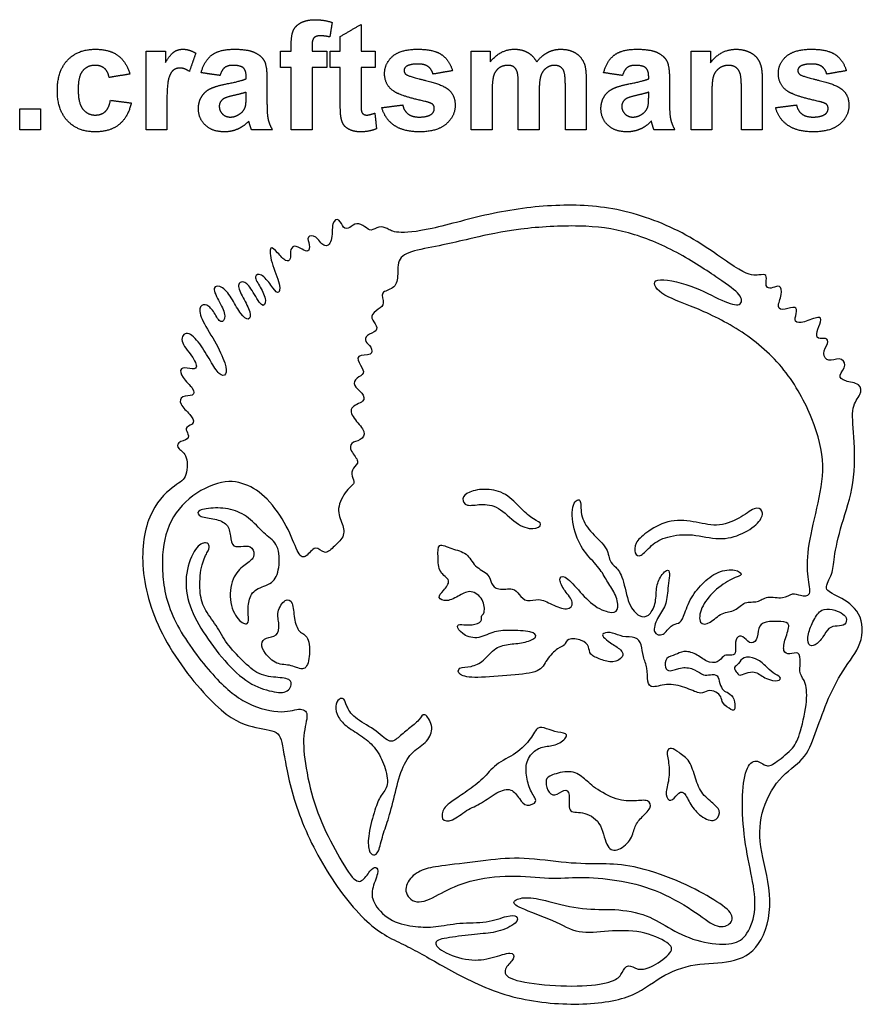
# Model space of a CAD drawing. Units: millimetres. Extents: x -132 to 132, y -141 to 134.
# Drawn here: x -44 to 3, y -21 to 33 of the extents above; entities that cross this region are included whole.
import ezdxf

# ---------------------------------------------------------------- set-up
doc = ezdxf.new("R2010")
doc.units = ezdxf.units.MM
doc.header["$MEASUREMENT"] = 0
doc.layers.add('Layer_01', color=18, linetype='Continuous')

msp = doc.modelspace()

# ---------------------------------------------------------------- linework, layer by layer
at = {"layer": 'Layer_01', "color": 5}
for points, degree in [([(-28.7, 32.809), (-28.586, 33.077), (-28.278, 33.245)], 2), ([(-28.278, 33.245), (-27.971, 33.413), (-27.5, 33.413)], 2), ([(-27.5, 33.413), (-27.018, 33.413), (-26.556, 33.265)], 2), ([(-26.556, 33.265), (-26.621, 32.863), (-26.685, 32.46)], 2), ([(-26.111, 32.488), (-25.537, 32.821), (-24.963, 33.154)], 2), ([(-24.963, 33.154), (-24.963, 32.413), (-24.963, 31.673)], 2), ([(-28.815, 31.997), (-28.815, 32.541), (-28.7, 32.809)], 2), ([(-27.56, 32.411), (-27.667, 32.297), (-27.667, 31.973)], 2), ([(-27.206, 32.525), (-27.453, 32.525), (-27.56, 32.411)], 2), ([(-26.685, 32.46), (-26.956, 32.525), (-27.206, 32.525)], 2), ([(-26.111, 31.673), (-26.111, 32.08), (-26.111, 32.488)], 2), ([(-41.141, 31.183), (-40.578, 31.784), (-39.619, 31.784)], 2), ([(-39.619, 31.784), (-38.834, 31.784), (-38.37, 31.445)], 2), ([(-36.815, 27.339), (-36.815, 29.506), (-36.815, 31.673)], 2), ([(-36.815, 31.673), (-36.278, 31.673), (-35.741, 31.673)], 2), ([(-35.741, 31.673), (-35.741, 31.367), (-35.741, 31.061)], 2), ([(-35.741, 31.061), (-35.479, 31.495), (-35.27, 31.639)], 2), ([(-35.27, 31.639), (-35.062, 31.784), (-34.796, 31.784)], 2), ([(-34.796, 31.784), (-34.421, 31.784), (-34.074, 31.566)], 2), ([(-34.074, 31.566), (-34.25, 31.063), (-34.426, 30.56)], 2), ([(-33.186, 31.466), (-32.765, 31.784), (-31.937, 31.784)], 2), ([(-31.937, 31.784), (-31.185, 31.784), (-30.817, 31.602)], 2), ([(-30.817, 31.602), (-30.449, 31.42), (-30.298, 31.139)], 2), ([(-29.408, 31.673), (-29.111, 31.673), (-28.815, 31.673)], 2), ([(-29.408, 30.784), (-29.408, 31.228), (-29.408, 31.673)], 2), ([(-28.815, 31.673), (-28.815, 31.835), (-28.815, 31.997)], 2), ([(-27.667, 31.973), (-27.667, 31.823), (-27.667, 31.673)], 2), ([(-27.667, 31.673), (-27.259, 31.673), (-26.852, 31.673)], 2), ([(-26.852, 31.673), (-26.852, 31.228), (-26.852, 30.784)], 2), ([(-26.667, 30.784), (-26.667, 31.228), (-26.667, 31.673)], 2), ([(-26.667, 31.673), (-26.389, 31.673), (-26.111, 31.673)], 2), ([(-24.963, 31.673), (-24.574, 31.673), (-24.185, 31.673)], 2), ([(-24.185, 31.673), (-24.185, 31.228), (-24.185, 30.784)], 2), ([(-23.222, 31.397), (-22.777, 31.784), (-21.843, 31.784)], 2), ([(-21.843, 31.784), (-20.954, 31.784), (-20.522, 31.484)], 2), ([(-18.889, 31.673), (-18.371, 31.673), (-17.852, 31.673)], 2), ([(-18.889, 27.339), (-18.889, 29.506), (-18.889, 31.673)], 2), ([(-17.852, 31.085), (-17.286, 31.784), (-16.504, 31.784)], 2), ([(-17.852, 31.673), (-17.852, 31.379), (-17.852, 31.085)], 2), ([(-16.504, 31.784), (-16.089, 31.784), (-15.784, 31.61)], 2), ([(-15.784, 31.61), (-15.479, 31.437), (-15.283, 31.085)], 2), ([(-15.283, 31.085), (-14.999, 31.437), (-14.67, 31.61)], 2), ([(-14.67, 31.61), (-14.342, 31.784), (-13.968, 31.784)], 2), ([(-13.968, 31.784), (-13.493, 31.784), (-13.165, 31.589)], 2), ([(-13.165, 31.589), (-12.836, 31.395), (-12.673, 31.019)], 2), ([(-11, 31.466), (-10.58, 31.784), (-9.752, 31.784)], 2), ([(-9.752, 31.784), (-9, 31.784), (-8.632, 31.602)], 2), ([(-8.632, 31.602), (-8.263, 31.42), (-8.113, 31.139)], 2), ([(-6.778, 27.339), (-6.778, 29.506), (-6.778, 31.673)], 2), ([(-6.778, 31.673), (-6.241, 31.673), (-5.704, 31.673)], 2), ([(-5.704, 31.041), (-5.143, 31.784), (-4.292, 31.784)], 2), ([(-5.704, 31.673), (-5.704, 31.357), (-5.704, 31.041)], 2), ([(-4.292, 31.784), (-3.917, 31.784), (-3.606, 31.647)], 2), ([(-3.606, 31.647), (-3.296, 31.51), (-3.136, 31.297)], 2), ([(-1.518, 31.397), (-1.074, 31.784), (-0.14, 31.784)], 2), ([(-0.14, 31.784), (0.75, 31.784), (1.182, 31.484)], 2), ([(-41.704, 29.502), (-41.704, 30.581), (-41.141, 31.183)], 2), ([(-38.37, 31.445), (-37.906, 31.107), (-37.704, 30.413)], 2), ([(-33.778, 30.488), (-33.606, 31.148), (-33.186, 31.466)], 2), ([(-30.298, 31.139), (-30.148, 30.859), (-30.148, 30.11)], 2), ([(-23.667, 30.443), (-23.667, 31.011), (-23.222, 31.397)], 2), ([(-21.815, 30.969), (-22.267, 30.969), (-22.463, 30.841)], 2), ([(-21.263, 30.826), (-21.456, 30.969), (-21.815, 30.969)], 2), ([(-20.522, 31.484), (-20.089, 31.185), (-19.926, 30.599)], 2), ([(-12.673, 31.019), (-12.556, 30.74), (-12.556, 30.118)], 2), ([(-11.593, 30.488), (-11.421, 31.148), (-11, 31.466)], 2), ([(-8.113, 31.139), (-7.963, 30.859), (-7.963, 30.11)], 2), ([(-3.136, 31.297), (-2.977, 31.084), (-2.915, 30.814)], 2), ([(-1.963, 30.443), (-1.963, 31.011), (-1.518, 31.397)], 2), ([(-0.111, 30.969), (-0.563, 30.969), (-0.759, 30.841)], 2), ([(0.441, 30.826), (0.248, 30.969), (-0.111, 30.969)], 2), ([(1.182, 31.484), (1.614, 31.185), (1.778, 30.599)], 2), ([(-40.303, 30.594), (-40.556, 30.293), (-40.556, 29.587)], 2), ([(-39.627, 30.895), (-40.051, 30.895), (-40.303, 30.594)], 2), ([(-39.108, 30.727), (-39.308, 30.895), (-39.627, 30.895)], 2), ([(-38.852, 30.228), (-38.909, 30.56), (-39.108, 30.727)], 2), ([(-37.704, 30.413), (-38.278, 30.321), (-38.852, 30.228)], 2), ([(-35.326, 30.614), (-35.485, 30.481), (-35.576, 30.134)], 2), ([(-34.938, 30.747), (-35.167, 30.747), (-35.326, 30.614)], 2), ([(-34.426, 30.56), (-34.702, 30.747), (-34.938, 30.747)], 2), ([(-32.741, 30.339), (-33.259, 30.413), (-33.778, 30.488)], 2), ([(-32.48, 30.772), (-32.641, 30.648), (-32.741, 30.339)], 2), ([(-32.03, 30.895), (-32.318, 30.895), (-32.48, 30.772)], 2), ([(-31.45, 30.751), (-31.604, 30.895), (-32.03, 30.895)], 2), ([(-31.296, 30.271), (-31.296, 30.608), (-31.45, 30.751)], 2), ([(-28.815, 30.784), (-29.111, 30.784), (-29.408, 30.784)], 2), ([(-28.815, 27.339), (-28.815, 29.062), (-28.815, 30.784)], 2), ([(-26.852, 30.784), (-27.259, 30.784), (-27.667, 30.784)], 2), ([(-27.667, 30.784), (-27.667, 29.062), (-27.667, 27.339)], 2), ([(-26.111, 30.784), (-26.389, 30.784), (-26.667, 30.784)], 2), ([(-26.111, 28.874), (-26.111, 29.829), (-26.111, 30.784)], 2), ([(-24.185, 30.784), (-24.574, 30.784), (-24.963, 30.784)], 2), ([(-24.963, 30.784), (-24.963, 29.889), (-24.963, 28.995)], 2), ([(-23.152, 29.46), (-23.667, 29.814), (-23.667, 30.443)], 2), ([(-22.463, 30.841), (-22.593, 30.749), (-22.593, 30.604)], 2), ([(-22.593, 30.604), (-22.593, 30.479), (-22.479, 30.392)], 2), ([(-21, 30.413), (-21.07, 30.683), (-21.263, 30.826)], 2), ([(-19.926, 30.599), (-20.463, 30.506), (-21, 30.413)], 2), ([(-17.353, 30.752), (-17.561, 30.609), (-17.651, 30.34)], 2), ([(-16.884, 30.895), (-17.145, 30.895), (-17.353, 30.752)], 2), ([(-16.542, 30.805), (-16.669, 30.895), (-16.884, 30.895)], 2), ([(-16.356, 30.532), (-16.416, 30.716), (-16.542, 30.805)], 2), ([(-16.296, 29.715), (-16.296, 30.348), (-16.356, 30.532)], 2), ([(-14.753, 30.748), (-14.963, 30.601), (-15.055, 30.317)], 2), ([(-14.305, 30.895), (-14.543, 30.895), (-14.753, 30.748)], 2), ([(-13.821, 30.65), (-13.978, 30.895), (-14.305, 30.895)], 2), ([(-13.704, 29.817), (-13.704, 30.462), (-13.821, 30.65)], 2), ([(-10.556, 30.339), (-11.074, 30.413), (-11.593, 30.488)], 2), ([(-10.294, 30.772), (-10.456, 30.648), (-10.556, 30.339)], 2), ([(-9.845, 30.895), (-10.133, 30.895), (-10.294, 30.772)], 2), ([(-9.265, 30.751), (-9.419, 30.895), (-9.845, 30.895)], 2), ([(-9.111, 30.271), (-9.111, 30.608), (-9.265, 30.751)], 2), ([(-5.224, 30.732), (-5.457, 30.569), (-5.544, 30.299)], 2), ([(-4.699, 30.895), (-4.991, 30.895), (-5.224, 30.732)], 2), ([(-4.307, 30.781), (-4.47, 30.895), (-4.699, 30.895)], 2), ([(-4.073, 30.46), (-4.145, 30.666), (-4.307, 30.781)], 2), ([(-4, 29.552), (-4, 30.254), (-4.073, 30.46)], 2), ([(-2.915, 30.814), (-2.852, 30.544), (-2.852, 30.04)], 2), ([(-1.449, 29.46), (-1.963, 29.814), (-1.963, 30.443)], 2), ([(-0.759, 30.841), (-0.889, 30.749), (-0.889, 30.604)], 2), ([(-0.889, 30.604), (-0.889, 30.479), (-0.775, 30.392)], 2), ([(0.704, 30.413), (0.634, 30.683), (0.441, 30.826)], 2), ([(1.778, 30.599), (1.241, 30.506), (0.704, 30.413)], 2), ([(-35.576, 30.134), (-35.667, 29.787), (-35.667, 28.68)], 2), ([(-33.275, 29.605), (-32.966, 29.758), (-32.384, 29.872)], 2), ([(-32.384, 29.872), (-31.599, 30.023), (-31.296, 30.154)], 2), ([(-31.296, 30.154), (-31.296, 30.212), (-31.296, 30.271)], 2), ([(-30.148, 30.11), (-30.148, 29.439), (-30.148, 28.768)], 2), ([(-22.479, 30.392), (-22.324, 30.276), (-21.411, 30.064)], 2), ([(-21.411, 30.064), (-20.498, 29.853), (-20.136, 29.549)], 2), ([(-17.651, 30.34), (-17.741, 30.07), (-17.741, 29.446)], 2), ([(-15.055, 30.317), (-15.148, 30.034), (-15.148, 29.422)], 2), ([(-12.556, 30.118), (-12.556, 28.729), (-12.556, 27.339)], 2), ([(-11.09, 29.605), (-10.781, 29.758), (-10.199, 29.872)], 2), ([(-10.199, 29.872), (-9.414, 30.023), (-9.111, 30.154)], 2), ([(-9.111, 30.154), (-9.111, 30.212), (-9.111, 30.271)], 2), ([(-7.963, 30.11), (-7.963, 29.439), (-7.963, 28.768)], 2), ([(-5.544, 30.299), (-5.63, 30.03), (-5.63, 29.303)], 2), ([(-2.852, 30.04), (-2.852, 28.69), (-2.852, 27.339)], 2), ([(-0.775, 30.392), (-0.621, 30.276), (0.293, 30.064)], 2), ([(0.293, 30.064), (1.206, 29.853), (1.568, 29.549)], 2), ([(-41.141, 27.832), (-41.704, 28.435), (-41.704, 29.502)], 2), ([(-40.556, 29.587), (-40.556, 28.802), (-40.297, 28.478)], 2), ([(-33.755, 29.165), (-33.584, 29.452), (-33.275, 29.605)], 2), ([(-31.296, 29.413), (-31.508, 29.34), (-31.965, 29.238)], 2), ([(-31.296, 29.185), (-31.296, 29.299), (-31.296, 29.413)], 2), ([(-21.392, 28.894), (-22.78, 29.205), (-23.152, 29.46)], 2), ([(-20.136, 29.549), (-19.778, 29.241), (-19.778, 28.691)], 2), ([(-17.741, 29.446), (-17.741, 28.393), (-17.741, 27.339)], 2), ([(-16.296, 27.339), (-16.296, 28.527), (-16.296, 29.715)], 2), ([(-15.148, 29.422), (-15.148, 28.38), (-15.148, 27.339)], 2), ([(-13.704, 27.339), (-13.704, 28.578), (-13.704, 29.817)], 2), ([(-11.57, 29.165), (-11.398, 29.452), (-11.09, 29.605)], 2), ([(-9.111, 29.413), (-9.323, 29.34), (-9.78, 29.238)], 2), ([(-9.111, 29.185), (-9.111, 29.299), (-9.111, 29.413)], 2), ([(-4, 27.339), (-4, 28.446), (-4, 29.552)], 2), ([(0.312, 28.894), (-1.077, 29.205), (-1.449, 29.46)], 2), ([(1.568, 29.549), (1.926, 29.241), (1.926, 28.691)], 2), ([(-39.071, 28.338), (-38.864, 28.521), (-38.778, 28.969)], 2), ([(-38.778, 28.969), (-38.204, 28.895), (-37.63, 28.821)], 2), ([(-37.63, 28.821), (-37.805, 28.033), (-38.301, 27.63)], 2), ([(-33.926, 28.51), (-33.926, 28.877), (-33.755, 29.165)], 2), ([(-32.563, 29.038), (-32.778, 28.879), (-32.778, 28.635)], 2), ([(-31.965, 29.238), (-32.422, 29.136), (-32.563, 29.038)], 2), ([(-31.339, 28.626), (-31.296, 28.773), (-31.296, 29.185)], 2), ([(-26.075, 28.058), (-26.111, 28.26), (-26.111, 28.874)], 2), ([(-24.963, 28.995), (-24.963, 28.451), (-24.941, 28.361)], 2), ([(-21.008, 28.74), (-21.093, 28.823), (-21.392, 28.894)], 2), ([(-11.741, 28.51), (-11.741, 28.877), (-11.57, 29.165)], 2), ([(-10.377, 29.038), (-10.593, 28.879), (-10.593, 28.635)], 2), ([(-9.78, 29.238), (-10.237, 29.136), (-10.377, 29.038)], 2), ([(-9.154, 28.626), (-9.111, 28.773), (-9.111, 29.185)], 2), ([(-5.63, 29.303), (-5.63, 28.321), (-5.63, 27.339)], 2), ([(0.696, 28.74), (0.61, 28.823), (0.312, 28.894)], 2), ([(-43.778, 27.339), (-43.778, 27.913), (-43.778, 28.488)], 2), ([(-43.778, 28.488), (-43.204, 28.488), (-42.63, 28.488)], 2), ([(-42.63, 28.488), (-42.63, 27.913), (-42.63, 27.339)], 2), ([(-40.297, 28.478), (-40.039, 28.154), (-39.604, 28.154)], 2), ([(-39.604, 28.154), (-39.279, 28.154), (-39.071, 28.338)], 2), ([(-35.667, 28.68), (-35.667, 28.01), (-35.667, 27.339)], 2), ([(-33.542, 27.591), (-33.926, 27.955), (-33.926, 28.51)], 2), ([(-32.778, 28.635), (-32.778, 28.394), (-32.606, 28.218)], 2), ([(-32.168, 28.043), (-31.871, 28.043), (-31.601, 28.247)], 2), ([(-31.601, 28.247), (-31.402, 28.402), (-31.339, 28.626)], 2), ([(-30.148, 28.768), (-30.148, 28.195), (-30.086, 27.922)], 2), ([(-24.941, 28.361), (-24.919, 28.271), (-24.842, 28.213)], 2), ([(-24.653, 28.154), (-24.498, 28.154), (-24.204, 28.264)], 2), ([(-24.204, 28.264), (-24.158, 27.829), (-24.111, 27.395)], 2), ([(-23.815, 28.562), (-23.241, 28.636), (-22.667, 28.71)], 2), ([(-23.142, 27.587), (-23.656, 27.946), (-23.815, 28.562)], 2), ([(-22.667, 28.71), (-22.593, 28.382), (-22.37, 28.213)], 2), ([(-21.077, 28.209), (-20.926, 28.326), (-20.926, 28.521)], 2), ([(-20.926, 28.521), (-20.926, 28.653), (-21.008, 28.74)], 2), ([(-19.778, 28.691), (-19.778, 28.091), (-20.274, 27.659)], 2), ([(-11.356, 27.591), (-11.741, 27.955), (-11.741, 28.51)], 2), ([(-10.593, 28.635), (-10.593, 28.394), (-10.421, 28.218)], 2), ([(-9.983, 28.043), (-9.686, 28.043), (-9.416, 28.247)], 2), ([(-9.416, 28.247), (-9.217, 28.402), (-9.154, 28.626)], 2), ([(-7.963, 28.768), (-7.963, 28.195), (-7.901, 27.922)], 2), ([(-2.111, 28.562), (-1.537, 28.636), (-0.963, 28.71)], 2), ([(-1.438, 27.587), (-1.953, 27.946), (-2.111, 28.562)], 2), ([(-0.963, 28.71), (-0.89, 28.382), (-0.666, 28.213)], 2), ([(0.627, 28.209), (0.778, 28.326), (0.778, 28.521)], 2), ([(0.778, 28.521), (0.778, 28.653), (0.696, 28.74)], 2), ([(1.926, 28.691), (1.926, 28.091), (1.429, 27.659)], 2), ([(-39.63, 27.228), (-40.578, 27.228), (-41.141, 27.832)], 2), ([(-32.606, 28.218), (-32.434, 28.043), (-32.168, 28.043)], 2), ([(-31.151, 27.809), (-31.443, 27.519), (-31.777, 27.374)], 2), ([(-31.11, 27.675), (-31.138, 27.776), (-31.151, 27.809)], 2), ([(-30.086, 27.922), (-30.023, 27.65), (-29.852, 27.339)], 2), ([(-25.916, 27.606), (-26.031, 27.773), (-26.075, 28.058)], 2), ([(-24.842, 28.213), (-24.765, 28.154), (-24.653, 28.154)], 2), ([(-22.37, 28.213), (-22.146, 28.043), (-21.744, 28.043)], 2), ([(-21.744, 28.043), (-21.301, 28.043), (-21.077, 28.209)], 2), ([(-10.421, 28.218), (-10.249, 28.043), (-9.983, 28.043)], 2), ([(-8.965, 27.809), (-9.258, 27.519), (-9.592, 27.374)], 2), ([(-8.925, 27.675), (-8.953, 27.776), (-8.965, 27.809)], 2), ([(-7.901, 27.922), (-7.838, 27.65), (-7.667, 27.339)], 2), ([(-0.666, 28.213), (-0.442, 28.043), (-0.04, 28.043)], 2), ([(-0.04, 28.043), (0.403, 28.043), (0.627, 28.209)], 2), ([(-42.63, 27.339), (-43.204, 27.339), (-43.778, 27.339)], 2), ([(-38.301, 27.63), (-38.796, 27.228), (-39.63, 27.228)], 2), ([(-35.667, 27.339), (-36.241, 27.339), (-36.815, 27.339)], 2), ([(-32.49, 27.228), (-33.157, 27.228), (-33.542, 27.591)], 2), ([(-31.777, 27.374), (-32.111, 27.228), (-32.49, 27.228)], 2), ([(-31, 27.339), (-31.045, 27.453), (-31.11, 27.675)], 2), ([(-29.852, 27.339), (-30.426, 27.339), (-31, 27.339)], 2), ([(-27.667, 27.339), (-28.241, 27.339), (-28.815, 27.339)], 2), ([(-25.556, 27.334), (-25.802, 27.439), (-25.916, 27.606)], 2), ([(-25.005, 27.228), (-25.31, 27.228), (-25.556, 27.334)], 2), ([(-24.111, 27.395), (-24.505, 27.228), (-25.005, 27.228)], 2), ([(-21.744, 27.228), (-22.627, 27.228), (-23.142, 27.587)], 2), ([(-20.274, 27.659), (-20.771, 27.228), (-21.744, 27.228)], 2), ([(-17.741, 27.339), (-18.315, 27.339), (-18.889, 27.339)], 2), ([(-15.148, 27.339), (-15.722, 27.339), (-16.296, 27.339)], 2), ([(-12.556, 27.339), (-13.13, 27.339), (-13.704, 27.339)], 2), ([(-10.305, 27.228), (-10.972, 27.228), (-11.356, 27.591)], 2), ([(-9.592, 27.374), (-9.926, 27.228), (-10.305, 27.228)], 2), ([(-8.815, 27.339), (-8.86, 27.453), (-8.925, 27.675)], 2), ([(-7.667, 27.339), (-8.241, 27.339), (-8.815, 27.339)], 2), ([(-5.63, 27.339), (-6.204, 27.339), (-6.778, 27.339)], 2), ([(-2.852, 27.339), (-3.426, 27.339), (-4, 27.339)], 2), ([(-0.04, 27.228), (-0.923, 27.228), (-1.438, 27.587)], 2), ([(1.429, 27.659), (0.933, 27.228), (-0.04, 27.228)], 2), ([(-17.683, 22.725), (-16.451, 22.983), (-13.976, 23.29), (-10.454, 23.046), (-6.714, 21.556), (-3.791, 19.243), (-2.981, 19.344), (-2.577, 19.384), (-2.658, 18.899), (-2.617, 18.595), (-2.273, 18.595), (-1.869, 18.838), (-1.707, 18.292), (-2.111, 17.482), (-1.606, 17.381), (-0.958, 17.664), (-0.938, 17.219), (-1.14, 16.714), (-0.594, 16.673), (0.357, 17.118), (0.418, 16.815), (0.114, 16.167), (0.155, 15.763), (0.721, 15.904), (0.822, 15.601), (0.418, 14.994), (0.762, 14.488), (1.429, 14.832), (1.874, 14.387), (1.293, 13.76), (1.654, 13.453), (2.592, 13.363), (2.646, 12.732), (2.014, 12.136), (2.231, 10.603), (2.285, 7.771), (1.473, 5.539), (1.058, 3.591), (1.076, 2.869), (0.445, 1.967), (1.293, 1.66), (2.682, 0.795), (2.736, -1.045), (1.564, -2.411), (0.662, -4.251), (0.066, -6.019), (-0.496, -7.449), (-1.975, -8.297), (-3.022, -10.371), (-3.022, -12.355), (-2.156, -15.18), (-2.912, -17.852), (-4.529, -18.66), (-6.55, -18.573), (-8.519, -19.311), (-9.978, -20.629), (-13.321, -21.021), (-17.135, -20.546), (-20.352, -18.877), (-22.373, -17.646), (-24.422, -16.839), (-26.971, -13.623), (-28.699, -9.929), (-29.291, -6.718), (-29.414, -5.751), (-30.908, -5.698), (-32.754, -4.907), (-35.967, -0.953), (-37.231, 2.991), (-36.801, 6.256), (-35.237, 7.82), (-34.552, 8.016), (-34.494, 9.441), (-35.08, 9.734), (-35.139, 10.125), (-34.396, 10.262), (-34.533, 10.653), (-34.689, 10.946), (-34.064, 11.141), (-34.337, 11.63), (-35.022, 12.217), (-34.885, 12.705), (-34.142, 12.627), (-34.142, 13.057), (-34.885, 13.683), (-34.982, 14.269), (-34.388, 14.173), (-33.914, 14.125), (-34.223, 14.847), (-35.041, 15.747), (-34.567, 16.319), (-33.831, 15.583), (-33.258, 14.569), (-32.763, 13.76), (-32.374, 13.779), (-32.374, 14.363), (-33.006, 15.705), (-33.867, 16.996), (-33.876, 17.677), (-33.458, 17.755), (-33.05, 17.288), (-32.68, 16.558), (-32.369, 17.034), (-32.729, 17.802), (-33.264, 18.736), (-32.563, 18.756), (-32.048, 17.978), (-31.591, 17.131), (-31.124, 16.762), (-30.998, 17.248), (-31.484, 18.094), (-31.853, 18.853), (-31.416, 19.047), (-31.007, 18.59), (-30.395, 17.427), (-30.132, 17.884), (-30.511, 18.691), (-30.929, 19.294), (-30.472, 19.469), (-29.897, 18.749), (-29.537, 18.176), (-29.337, 18.709), (-29.964, 20.07), (-30.031, 21.05), (-29.562, 20.571), (-29.093, 20.009), (-28.815, 20.19), (-28.9, 20.637), (-28.694, 21.035), (-28.187, 20.733), (-27.849, 20.552), (-27.765, 20.999), (-28.006, 21.482), (-27.427, 21.555), (-27.04, 20.794), (-26.497, 21.096), (-26.617, 22.327), (-26.134, 22.484), (-25.953, 21.857), (-25.591, 21.905), (-25.229, 22.267), (-24.71, 22.001), (-24.444, 21.7), (-23.985, 22.062), (-23.502, 21.917), (-23.116, 21.615), (-21.364, 21.741), (-18.914, 22.467), (-17.683, 22.725)], 3), ([(-18.729, 21.384), (-18.085, 21.533), (-16.303, 21.924), (-12.79, 22.119), (-10.253, 21.787), (-7.501, 20.655), (-5.081, 19.016), (-3.949, 18.235), (-3.949, 17.552), (-4.964, 17.825), (-6.681, 18.801), (-9.082, 19.306), (-8.644, 18.268), (-6.642, 17.612), (-3.91, 16.304), (-1.516, 14.226), (0.038, 11.351), (0.666, 8.797), (0.18, 6.485), (-0.402, 4.097), (-0.363, 2.601), (-0.087, 1.598), (-0.79, 1.639), (-1.169, 1.842), (-1.669, 1.436), (-2.616, 1.666), (-3.089, 1.233), (-3.833, 1.368), (-4.307, 0.76), (-5.091, 0.76), (-5.727, 0.084), (-6.376, 0.016), (-6.281, 0.963), (-5.537, 1.936), (-4.455, 2.653), (-3.847, 2.788), (-4.28, 3.126), (-5.294, 3.032), (-6.2, 2.315), (-6.876, 1.436), (-7.214, 0.395), (-7.417, 0.084), (-7.891, 0.084), (-8.269, -0.62), (-8.946, -0.457), (-8.661, 0.422), (-8.12, 1.098), (-8.08, 1.977), (-7.85, 3.329), (-8.485, 2.761), (-8.715, 2.085), (-8.688, 1.165), (-9.121, 0.462), (-9.604, 0.449), (-10.24, 1.057), (-10.51, 2.721), (-10.943, 3.262), (-11.281, 3.492), (-11.36, 4.339), (-12.402, 5.191), (-12.912, 6.101), (-12.779, 7.14), (-13.432, 6.739), (-13.233, 5.063), (-12.61, 3.951), (-11.77, 3.152), (-11.438, 2.466), (-10.94, 1.802), (-10.719, 0.917), (-11.04, 0.618), (-12.091, 0.972), (-13.01, 1.99), (-13.785, 2.854), (-14.117, 2.577), (-13.763, 1.913), (-13.154, 1.249), (-13.563, 0.784), (-14.471, 1.16), (-15.168, 1.547), (-15.832, 1.249), (-16.285, 1.726), (-16.516, 2.095), (-17.464, 1.934), (-17.825, 2.304), (-17.848, 2.824), (-18.738, 3.228), (-19.085, 4.037), (-19.986, 4.211), (-20.761, 4.615), (-20.714, 3.806), (-20.703, 2.881), (-19.928, 2.512), (-20.448, 1.899), (-20.795, 1.529), (-20.275, 1.263), (-19.501, 1.668), (-18.923, 2.015), (-18.171, 1.471), (-18.137, 0.604), (-18.391, 0.547), (-18.229, 0.223), (-18.83, -0.008), (-19.489, 0.073), (-19.72, 0.026), (-19.466, -0.471), (-18.576, -0.817), (-17.709, -0.297), (-16.842, -0.263), (-15.478, -0.299), (-15.189, -0.635), (-15.906, -0.958), (-16.75, -1.016), (-17.559, -1.155), (-18.218, -1.998), (-18.888, -2.311), (-19.639, -2.264), (-19.639, -2.75), (-18.715, -2.923), (-16.611, -2.715), (-15.05, -2.611), (-14.785, -1.883), (-14.091, -1.189), (-13.693, -1.123), (-13.65, -0.677), (-12.732, -0.772), (-12.363, -1.158), (-12.406, -1.613), (-11.762, -1.87), (-11.076, -2.102), (-10.449, -1.742), (-10.578, -1.338), (-11.264, -0.952), (-11.651, -0.609), (-11.693, -0.411), (-11.076, -0.351), (-10.586, -0.659), (-9.788, -0.599), (-9.488, -1.028), (-9.445, -1.731), (-9.144, -2.315), (-9.213, -3.148), (-8.973, -3.491), (-8.019, -3.143), (-6.955, -3.44), (-6.187, -3.845), (-5.88, -3.527), (-5.381, -3.647), (-5.096, -3.913), (-5.089, -4.289), (-4.512, -4.689), (-4.334, -4.698), (-4.352, -4.005), (-4.734, -3.676), (-5, -3.631), (-5.222, -3.205), (-5.267, -2.698), (-5.729, -2.69), (-6.067, -2.805), (-6.555, -2.387), (-7.266, -2.254), (-8.004, -2.583), (-8.226, -2.361), (-8.199, -1.739), (-7.604, -1.632), (-7.248, -1.366), (-6.493, -1.517), (-5.916, -2.05), (-5.267, -2.076), (-4.983, -1.629), (-4.739, -1.627), (-4.308, -1.656), (-4.344, -1.188), (-4.308, -0.62), (-3.903, -0.512), (-3.587, -1.043), (-3.092, -0.89), (-3.11, -0.079), (-2.749, 0.236), (-1.743, 0.236), (-1.255, 0.139), (-1.604, -0.739), (-1.743, -1.463), (-1.367, -1.644), (-0.81, -1.366), (-0.726, -2.034), (-0.837, -2.717), (-0.42, -3.065), (-0.35, -4.249), (-0.814, -6.191), (-1.148, -6.804), (-2.234, -7.681), (-2.652, -7.821), (-3.279, -7.264), (-3.836, -7.96), (-4.004, -9.799), (-3.821, -12.104), (-3.327, -14.197), (-3.154, -15.864), (-3.754, -17.264), (-4.526, -17.632), (-6.26, -17.525), (-7.927, -16.765), (-9.127, -15.925), (-11.02, -15.591), (-12.687, -15.725), (-14.761, -15.165), (-15.934, -14.925), (-16.668, -15.191), (-16.441, -15.525), (-14.241, -16.285), (-13.001, -17.058), (-11.374, -16.831), (-9.507, -16.791), (-7.867, -17.525), (-7.733, -17.992), (-8.894, -18.858), (-9.734, -19.058), (-10.267, -18.592), (-10.588, -19.152), (-10.839, -19.592), (-12.333, -19.925), (-14.933, -19.859), (-17.067, -19.499), (-17.08, -18.858), (-16.44, -18.365), (-16.6, -17.925), (-17.707, -18.352), (-18.973, -18.552), (-20.596, -17.992), (-21.08, -17.365), (-20.013, -17.192), (-18.453, -16.992), (-17.453, -16.952), (-16.257, -16.391), (-16.351, -15.991), (-16.817, -15.965), (-18.018, -16.418), (-19.551, -16.365), (-20.911, -16.658), (-21.885, -16.631), (-23.294, -16.401), (-24.321, -15.374), (-24.427, -14.574), (-23.961, -13.601), (-24.121, -13.241), (-24.454, -13.467), (-24.921, -14.228), (-25.454, -14.041), (-26.534, -12.134), (-27.523, -10.115), (-28.045, -7.766), (-28.219, -5.983), (-27.784, -4.794), (-28.32, -4.504), (-29.365, -4.917), (-31.54, -4.308), (-33.309, -2.64), (-35.556, 0.434), (-36.02, 3.073), (-35.803, 5.349), (-34.57, 7.122), (-32.555, 8.094), (-31.177, 7.818), (-29.974, 6.948), (-28.886, 5.237), (-28.422, 3.831), (-28.016, 3.671), (-27.48, 4.512), (-26.972, 3.86), (-26.537, 4.295), (-25.841, 4.875), (-25.943, 5.6), (-26.378, 6.397), (-25.74, 7.557), (-25.232, 7.847), (-25.508, 8.21), (-25.45, 8.717), (-24.971, 9.007), (-25.593, 9.642), (-25.564, 10.113), (-24.976, 10.186), (-24.638, 10.671), (-25.329, 11.332), (-25.711, 12.066), (-24.683, 12.331), (-24.859, 12.83), (-25.446, 13.241), (-25.237, 13.675), (-24.706, 13.872), (-24.994, 14.328), (-25.313, 14.965), (-24.281, 14.859), (-24.387, 15.39), (-24.766, 15.648), (-24.706, 16.027), (-24.023, 16.224), (-24.129, 16.634), (-24.539, 17.059), (-23.987, 17.465), (-23.623, 17.723), (-23.957, 18.436), (-23.122, 18.527), (-22.895, 19.195), (-23.001, 20.333), (-21.984, 20.712), (-20.163, 21.031), (-19.372, 21.236), (-18.729, 21.384)], 3), ([(-18.977, 7.36), (-18.744, 7.459), (-18.047, 7.582), (-16.965, 7.336), (-16.105, 6.389), (-15.454, 5.824), (-14.876, 5.615), (-15.429, 5.222), (-16.412, 5.554), (-17.396, 6.623), (-18.379, 6.721), (-19.202, 6.537), (-19.448, 6.992), (-19.211, 7.262), (-18.977, 7.36)], 3), ([(-33.123, 6.479), (-32.771, 6.496), (-31.981, 6.448), (-31.034, 5.901), (-30.214, 4.936), (-29.486, 4.535), (-29.431, 3.114), (-29.795, 2.258), (-30.834, 2.076), (-31.198, 1.384), (-31.198, 0.564), (-31.125, -0.019), (-31.744, 0.2), (-32.309, 1.384), (-32.024, 2.832), (-31.318, 3.394), (-30.785, 3.733), (-30.93, 4.362), (-31.414, 4.41), (-32.063, 4.265), (-32.165, 4.942), (-32.278, 5.618), (-33.004, 5.906), (-33.881, 5.969), (-34.094, 6.344), (-33.475, 6.462), (-33.123, 6.479)], 3), ([(-9.216, 5.13), (-8.916, 5.346), (-8.08, 5.856), (-6.627, 5.779), (-5.374, 5.397), (-4.074, 5.886), (-3.233, 6.574), (-2.775, 6.391), (-2.882, 5.749), (-3.906, 5.015), (-5.205, 4.663), (-6.704, 5.091), (-8.156, 4.938), (-8.997, 4.449), (-9.563, 3.715), (-9.914, 3.945), (-9.884, 4.556), (-9.517, 4.913), (-9.216, 5.13)], 3), ([(-33.455, 4.003), (-33.543, 3.83), (-33.818, 3.329), (-33.881, 1.826), (-33.668, 0.949), (-32.916, 0.01), (-32.416, -0.992), (-31.476, -1.956), (-30.625, -2.77), (-29.497, -2.871), (-28.658, -2.958), (-28.934, -3.747), (-29.81, -3.685), (-31.151, -3.271), (-32.499, -1.994), (-33.72, -0.348), (-34.582, 1.285), (-34.685, 2.917), (-34.106, 4.396), (-33.463, 4.653), (-33.289, 4.37), (-33.366, 4.177), (-33.455, 4.003)], 3), ([(-30.231, -1.542), (-30.085, -1.739), (-29.63, -2.193), (-28.804, -2.128), (-28.057, -2.587), (-27.755, -1.774), (-27.821, -0.528), (-28.411, -0.423), (-28.673, 0.364), (-28.699, 1.347), (-29.132, 1.544), (-29.656, 0.731), (-29.433, 0.075), (-29.551, -0.646), (-30.246, -0.62), (-30.509, -1.013), (-30.378, -1.345), (-30.231, -1.542)], 3), ([(1.008, 0.878), (0.819, 0.92), (0.384, 0.953), (-0.017, 0.331), (-0.368, -0.501), (-0.348, -1.123), (0.053, -1.153), (0.535, -0.632), (0.786, -0.08), (1.287, -0.02), (1.759, 0), (1.839, 0.452), (1.518, 0.702), (1.197, 0.836), (1.008, 0.878)], 3), ([(-4.376, -2.315), (-4.35, -2.247), (-4.142, -2.143), (-3.932, -1.685), (-3.199, -1.767), (-2.65, -2.225), (-2.284, -2.637), (-1.762, -2.848), (-1.917, -3.095), (-2.65, -2.985), (-3.218, -2.482), (-3.794, -2.619), (-4.087, -2.802), (-4.298, -2.555), (-4.402, -2.384), (-4.376, -2.315)], 3), ([(-25.746, -4.439), (-25.668, -4.623), (-25.414, -5.103), (-24.195, -5.693), (-23.382, -6.546), (-22.949, -6.218), (-22.359, -5.693), (-21.703, -5.208), (-21.507, -4.71), (-20.956, -5.497), (-21.179, -6.349), (-22.031, -6.834), (-22.687, -7.686), (-23.08, -9.194), (-23.434, -10.676), (-23.775, -11.528), (-23.995, -12.574), (-24.274, -12.698), (-24.564, -12.491), (-24.595, -11.56), (-24.181, -10.063), (-23.892, -9.339), (-23.405, -8.874), (-23.633, -7.72), (-24.119, -6.769), (-24.868, -6.102), (-25.747, -5.606), (-26.264, -5.068), (-26.42, -4.416), (-26.192, -4.003), (-25.886, -4.003), (-25.825, -4.256), (-25.746, -4.439)], 3), ([(-19.122, -9.125), (-18.833, -8.921), (-18.193, -8.464), (-17.607, -7.629), (-16.385, -7.093), (-15.549, -6.22), (-15.238, -5.509), (-14.764, -5.684), (-14.115, -5.908), (-13.43, -5.933), (-13.978, -6.556), (-14.726, -6.656), (-15.35, -6.781), (-15.911, -7.492), (-15.861, -8.364), (-15.612, -9.237), (-15.138, -9.736), (-15.886, -10.023), (-16.223, -9.586), (-16.651, -8.925), (-17.461, -9.15), (-18.334, -9.836), (-19.144, -10.147), (-19.955, -10.833), (-20.603, -10.771), (-20.429, -10.023), (-19.93, -9.686), (-19.412, -9.329), (-19.122, -9.125)], 3), ([(-7.435, -7.009), (-7.261, -7.129), (-6.806, -7.427), (-6.555, -8.43), (-6.179, -9.336), (-5.44, -9.893), (-5.092, -10.283), (-5.468, -10.938), (-6.374, -10.464), (-6.862, -9.796), (-7.182, -9.071), (-7.531, -9.266), (-7.879, -9.796), (-8.255, -9.378), (-7.99, -8.611), (-7.949, -7.678), (-8.186, -6.869), (-7.851, -6.702), (-7.61, -6.888), (-7.435, -7.009)], 3), ([(-14.406, -8.239), (-14.177, -8.155), (-13.435, -7.934), (-12.683, -8.367), (-12.177, -8.945), (-10.833, -9.668), (-9.865, -9.697), (-9.07, -9.567), (-8.925, -10.058), (-9.561, -10.608), (-9.922, -11.113), (-10.038, -11.865), (-10.905, -12.515), (-11.484, -12.27), (-11.7, -10.752), (-12.813, -10.217), (-13.608, -10.391), (-13.406, -9.206), (-13.753, -8.974), (-14.302, -9.48), (-14.736, -9.133), (-14.808, -8.439), (-14.634, -8.324), (-14.406, -8.239)], 3), ([(-20.302, -13.232), (-19.712, -13.154), (-17.961, -12.935), (-16.094, -12.745), (-13.553, -13.142), (-11.6, -13.142), (-10.097, -13.177), (-7.452, -14.041), (-5.603, -15.044), (-4.393, -15.856), (-4.548, -16.547), (-5.413, -16.72), (-6.536, -15.735), (-8.783, -14.49), (-10.857, -14.007), (-12.963, -13.834), (-14.515, -14.007), (-16.71, -13.713), (-19.095, -14.041), (-20.564, -14.75), (-21.845, -15.476), (-22.657, -14.784), (-22.329, -13.886), (-21.499, -13.402), (-20.892, -13.309), (-20.302, -13.232)], 3)]:
    msp.add_open_spline(points, degree=degree, dxfattribs=at)

doc.saveas('drawing.dxf')
